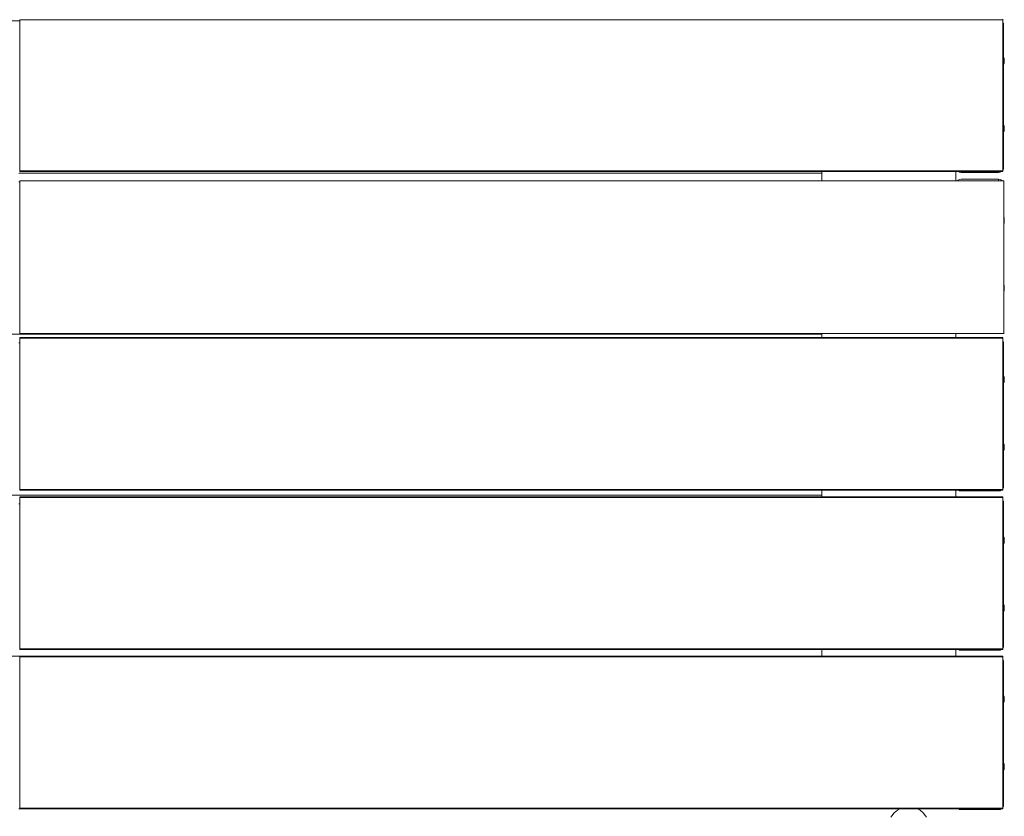
# Model space of a CAD drawing. Units: millimetres. Extents: x -2322 to 4937, y -3417 to 9176.
# Drawn here: x -217 to 364, y 4376 to 4846 of the extents above; entities that cross this region are included whole.
import ezdxf

# ---------------------------------------------------------------- set-up
doc = ezdxf.new("R2010")
doc.units = ezdxf.units.MM
doc.header["$MEASUREMENT"] = 0
for name, color, linetype, lineweight in [('A_Ном._пера__7', 7, 'Continuous', 18), ('B_Ном._пера__7', 7, 'Continuous', 18), ('O_Ном._пера__7', 7, 'Continuous', 18), ('S_Ном._пера__7', 7, 'Continuous', 18)]:
    doc.layers.add(name, color=color, linetype=linetype, lineweight=lineweight)

msp = doc.modelspace()

# ---------------------------------------------------------------- linework, layer by layer
at = {"layer": 'A_Ном._пера__7', "color": 7, "linetype": 'Continuous', "lineweight": 18}
for points in [[(-278.72, 4845.52), (-216.97, 4845.52)], [(363, 4845.05), (363, 4846.14)], [(363, 4844.3), (363, 4845.05)], [(363, 4843.43), (363, 4844.3)], [(363, 4842.49), (363, 4843.43)], [(363, 4841.52), (363, 4842.49)], [(363, 4841.52), (363, 4761.52)], [(363, 4761.52), (363, 4760.54)], [(363, 4759.6), (363, 4760.54)], [(363, 4758.74), (363, 4759.6)], [(363, 4758.04), (363, 4758.74)], [(363, 4757.98), (363, 4758.74)], [(363, 4756.9), (363, 4757.98)], [(256.16, 4755.52), (-217.57, 4755.52)], [(-216.97, 4756.52), (-216.97, 4756.9)], [(-216.97, 4756.53), (-216.97, 4756.87)], [(-216.97, 4756.52), (362.99, 4756.52)], [(336.67, 4751.45), (337.51, 4751.87)], [(337.51, 4756.13), (336.76, 4756.52)], [(338.44, 4755.99), (337.51, 4756.13)], [(337.51, 4751.87), (338.44, 4752.02)], [(360.44, 4755.99), (338.44, 4755.99)], [(360.44, 4752.02), (338.44, 4752.02)], [(360.44, 4756.52), (360.44, 4756.13)], [(360.44, 4755.99), (360.44, 4756.13)], [(360.44, 4752.02), (360.44, 4751.87)], [(360.44, 4751.87), (360.44, 4751.45)], [(362.99, 4756.53), (362.99, 4756.9)], [(362.99, 4756.9), (362.99, 4756.53)], [(362.99, 4756.52), (362.99, 4756.9)], [(363, 4756.52), (363, 4756.9)], [(-217.57, 4750.49), (-216.96, 4750.49)], [(-216.96, 4751.02), (363.54, 4751.02)], [(336.67, 4751.45), (336.24, 4751.02)], [(360.44, 4751.45), (360.44, 4751.02)], [(256.16, 4660.49), (-692.54, 4660.49)], [(-216.96, 4661.02), (99.68, 4661.02)], [(-217.55, 4655.52), (-216.97, 4655.52)], [(-216.97, 4658.14), (-216.97, 4658.52)], [(-216.97, 4658.52), (-216.97, 4658.14)], [(362.99, 4658.52), (-216.97, 4658.52)], [(-134.58, 4658.14), (-107.81, 4658.14)], [(-134.58, 4658.14), (362.99, 4658.14)], [(362.99, 4658.52), (362.99, 4658.14)], [(363, 4658.14), (363, 4658.52)], [(363, 4657.05), (363, 4658.14)], [(363, 4656.3), (363, 4657.05)], [(363, 4655.43), (363, 4656.3)], [(363, 4654.49), (363, 4655.43)], [(363, 4653.52), (363, 4654.49)], [(363, 4653.52), (363, 4573.52)], [(363, 4573.52), (363, 4572.54)], [(363, 4571.61), (363, 4572.54)], [(363, 4570.74), (363, 4571.61)], [(-216.97, 4568.9), (362.99, 4568.9)], [(-216.97, 4568.52), (-216.97, 4568.9)], [(-216.97, 4568.52), (362.99, 4568.52)], [(337.51, 4568.17), (336.82, 4568.52)], [(338.44, 4568.02), (337.51, 4568.17)], [(360.44, 4568.02), (338.44, 4568.02)], [(360.44, 4568.52), (360.44, 4568.17)], [(360.44, 4568.02), (360.44, 4568.17)], [(362.99, 4568.52), (362.99, 4568.9)], [(362.99, 4568.9), (362.99, 4568.52)], [(362.99, 4568.52), (362.99, 4568.9)], [(363, 4569.98), (363, 4570.74)], [(363, 4568.9), (363, 4569.98)], [(363, 4568.52), (363, 4568.9)], [(256.16, 4565.52), (-692.54, 4565.52)], [(-217.55, 4560.52), (-216.97, 4560.52)], [(-216.97, 4564.14), (-216.97, 4564.52)], [(-216.97, 4564.52), (-216.97, 4564.14)], [(362.99, 4564.52), (-216.97, 4564.52)], [(-134.58, 4564.14), (-86.74, 4564.14)], [(-134.58, 4564.14), (362.99, 4564.14)], [(362.99, 4564.52), (362.99, 4564.14)], [(363, 4564.14), (363, 4564.52)], [(363, 4563.05), (363, 4564.14)], [(363, 4562.3), (363, 4563.05)], [(363, 4561.43), (363, 4562.3)], [(363, 4560.49), (363, 4561.43)], [(363, 4559.52), (363, 4560.49)], [(363, 4559.52), (363, 4479.52)], [(363, 4479.52), (363, 4478.54)], [(363, 4477.61), (363, 4478.54)], [(-216.97, 4474.9), (362.99, 4474.9)], [(-216.97, 4474.52), (-216.97, 4474.9)], [(-216.97, 4474.52), (362.99, 4474.52)], [(337.51, 4474.16), (336.81, 4474.52)], [(338.43, 4474.02), (337.51, 4474.16)], [(338.43, 4474.02), (360.43, 4474.02)], [(360.43, 4474.52), (360.43, 4474.16)], [(360.43, 4474.02), (360.43, 4474.16)], [(362.99, 4474.52), (362.99, 4474.9)], [(362.99, 4474.9), (362.99, 4474.52)], [(362.99, 4474.52), (362.99, 4474.9)], [(363, 4476.74), (363, 4477.61)], [(363, 4475.98), (363, 4476.74)], [(363, 4474.9), (363, 4475.98)], [(363, 4474.52), (363, 4474.9)], [(-216.97, 4470.52), (-692.54, 4470.52)], [(-692.54, 4470.52), (-216.97, 4470.52)], [(256.15, 4470.52), (-216.97, 4470.52)], [(-216.97, 4470.52), (256.15, 4470.52)], [(-216.97, 4470.49), (-216.97, 4470.11)], [(362.99, 4470.49), (-216.97, 4470.49)], [(-216.97, 4470.14), (-216.97, 4470.48)], [(362.99, 4470.49), (362.99, 4470.11)], [(363, 4470.11), (362.99, 4470.48)], [(362.99, 4470.48), (362.99, 4470.11)], [(363, 4470.11), (363, 4470.49)], [(363, 4469.02), (363, 4470.11)], [(363, 4468.26), (363, 4469.02)], [(363, 4467.4), (363, 4468.26)], [(363, 4466.46), (363, 4467.4)], [(363, 4465.49), (363, 4466.46)], [(363, 4465.49), (363, 4385.49)], [(-216.97, 4380.52), (-217.55, 4380.52)], [(-216.97, 4380.87), (362.99, 4380.87)], [(-216.97, 4380.49), (-216.97, 4380.87)], [(-216.97, 4380.49), (362.99, 4380.49)], [(337.51, 4380.13), (336.81, 4380.49)], [(338.43, 4379.99), (337.51, 4380.13)], [(338.43, 4379.99), (360.43, 4379.99)], [(360.43, 4380.49), (360.43, 4380.13)], [(360.43, 4379.99), (360.43, 4380.13)], [(362.99, 4380.49), (362.99, 4380.87)], [(363, 4385.49), (363, 4384.51)], [(363, 4383.57), (363, 4384.51)], [(363, 4383.84), (363, 4384.13)], [(363, 4382.71), (363, 4383.57)], [(363, 4381.95), (363, 4382.71)], [(363, 4380.87), (363, 4381.95)], [(363, 4380.49), (363, 4380.87)]]:
    msp.add_lwpolyline(points, dxfattribs=at)
at = {"layer": 'B_Ном._пера__7', "color": 7, "linetype": 'Continuous', "lineweight": 18}
for points in [[(256.16, 4756.52), (256.16, 4751.02)], [(256.16, 4755.52), (256.16, 4751.02)], [(256.16, 4755.52), (256.16, 4751.02)], [(335.31, 4756.52), (335.31, 4751.02)], [(335.31, 4756.52), (335.31, 4751.02)], [(335.31, 4756.52), (335.31, 4751.02)], [(256.16, 4661.02), (256.16, 4658.52)], [(256.16, 4660.49), (256.16, 4658.52)], [(256.16, 4660.49), (256.16, 4658.52)], [(335.31, 4661.02), (335.31, 4658.52)], [(335.31, 4661.02), (335.31, 4658.52)], [(335.31, 4661.02), (335.31, 4658.52)], [(256.16, 4568.52), (256.16, 4564.52)], [(335.31, 4568.52), (335.31, 4564.52)], [(335.31, 4568.52), (335.31, 4564.52)], [(335.31, 4568.52), (335.31, 4564.52)], [(256.16, 4565.52), (256.16, 4564.52)], [(256.16, 4565.52), (256.16, 4564.52)], [(256.15, 4474.52), (256.15, 4470.49)], [(335.3, 4474.52), (335.3, 4470.49)], [(335.3, 4474.52), (335.3, 4470.49)], [(335.3, 4474.52), (335.3, 4470.49)]]:
    msp.add_lwpolyline(points, dxfattribs=at)
at = {"layer": 'O_Ном._пера__7', "color": 7, "linetype": 'Continuous', "lineweight": 18}
for points in [[(-216.97, 4846.11), (362.99, 4846.11)], [(-216.97, 4845.02), (-216.97, 4846.11)], [(-216.97, 4845.02), (-216.97, 4844.27)], [(363, 4846.11), (362.99, 4846.49)], [(362.99, 4844.26), (362.99, 4845.02)], [(363, 4845.02), (363, 4846.11)], [(363, 4844.26), (363, 4845.02)], [(363, 4844.52), (363.27, 4844)], [(-216.97, 4844.27), (-216.97, 4843.4)], [(-216.97, 4843.4), (-216.97, 4842.46)], [(-216.97, 4841.49), (-216.97, 4842.46)], [(-216.97, 4841.49), (-216.97, 4761.49)], [(362.99, 4841.49), (362.99, 4844.26)], [(362.99, 4841.49), (362.99, 4843.54)], [(363, 4843.4), (363, 4844.26)], [(363, 4842.46), (363, 4843.4)], [(363, 4841.49), (363, 4843.4)], [(363, 4841.5), (363, 4842.46)], [(363.3, 4843.91), (363.27, 4844)], [(363.45, 4842.99), (363.3, 4843.91)], [(363.45, 4842.99), (363.45, 4824.19)], [(363.45, 4842.99), (363.45, 4826.99)], [(363.45, 4842.99), (363.45, 4824.19)], [(363.44, 4826.99), (363.44, 4826.63)], [(363.44, 4826.99), (363.44, 4826.63)], [(363.44, 4825.58), (363.44, 4826.63)], [(363.44, 4825.58), (363.44, 4826.63)], [(363.44, 4824.21), (363.44, 4825.58)], [(363.44, 4823.99), (363.44, 4825.58)], [(363.44, 4822.03), (363.44, 4823.99)], [(363.44, 4819.95), (363.44, 4822.03)], [(363.45, 4826.99), (363.45, 4826.63)], [(363.45, 4826.99), (363.45, 4826.63)], [(363.45, 4825.58), (363.45, 4826.63)], [(363.45, 4826.63), (363.45, 4825.58)], [(363.45, 4824.19), (363.45, 4825.58)], [(363.45, 4825.58), (363.45, 4824.19)], [(363.44, 4817.99), (363.44, 4819.95)], [(363.44, 4817.99), (363.44, 4819.39)], [(363.44, 4816.39), (363.44, 4817.99)], [(363.44, 4816.39), (363.44, 4817.99)], [(363.44, 4815.35), (363.44, 4816.39)], [(363.44, 4815.35), (363.44, 4816.39)], [(363.45, 4817.99), (363.45, 4819.41)], [(363.45, 4819.41), (363.45, 4817.99)], [(363.45, 4819.41), (363.45, 4784.29)], [(363.45, 4819.41), (363.45, 4784.29)], [(363.45, 4816.39), (363.45, 4817.99)], [(363.45, 4817.99), (363.45, 4816.39)], [(363.45, 4815.35), (363.45, 4816.39)], [(363.45, 4816.39), (363.45, 4815.35)], [(363.44, 4814.99), (363.44, 4815.35)], [(363.44, 4815.35), (363.44, 4786.63)], [(363.44, 4814.99), (363.44, 4786.99)], [(363.45, 4814.99), (363.45, 4815.35)], [(363.45, 4815.35), (363.45, 4814.99)], [(363.45, 4814.99), (363.45, 4786.99)], [(363.44, 4785.58), (363.45, 4786.63)], [(363.44, 4785.58), (363.44, 4786.63)], [(363.45, 4786.63), (363.45, 4786.99)], [(363.45, 4786.99), (363.45, 4786.63)], [(363.45, 4786.63), (363.45, 4786.99)], [(363.45, 4786.63), (363.45, 4785.58)], [(363.45, 4785.58), (363.45, 4786.63)], [(363.44, 4784.3), (363.44, 4785.58)], [(363.44, 4783.99), (363.44, 4785.58)], [(363.44, 4782.03), (363.44, 4783.99)], [(363.44, 4779.95), (363.44, 4782.03)], [(363.45, 4785.58), (363.45, 4784.29)], [(363.45, 4784.29), (363.45, 4785.58)], [(363.44, 4777.99), (363.44, 4779.95)], [(363.44, 4777.99), (363.44, 4779.49)], [(363.44, 4776.39), (363.44, 4777.99)], [(363.44, 4776.39), (363.44, 4777.99)], [(363.45, 4775.35), (363.44, 4776.39)], [(363.44, 4775.35), (363.44, 4776.39)], [(363.44, 4774.99), (363.44, 4775.35)], [(363.45, 4777.99), (363.45, 4779.5)], [(363.45, 4779.5), (363.45, 4758.99)], [(363.45, 4776.39), (363.45, 4777.99)], [(363.45, 4775.35), (363.45, 4776.39)], [(363.45, 4774.99), (363.45, 4775.35)], [(363.45, 4774.99), (363.45, 4775.35)], [(-216.97, 4761.49), (-216.97, 4760.51)], [(-216.97, 4759.57), (-216.97, 4760.51)], [(-216.97, 4758.71), (-216.97, 4759.57)], [(-216.97, 4757.95), (-216.97, 4758.71)], [(-216.97, 4757.95), (-216.97, 4756.9)], [(362.99, 4761.49), (362.99, 4760.51)], [(362.99, 4761.49), (362.99, 4758.71)], [(362.99, 4759.57), (362.99, 4760.51)], [(362.99, 4758.71), (362.99, 4759.57)], [(363, 4757.46), (363.3, 4758.06)], [(363, 4757.48), (363.26, 4757.98)], [(363.29, 4758.06), (363.26, 4757.98)], [(363.45, 4758.99), (363.3, 4758.06)], [(-216.97, 4756.87), (362.99, 4756.87)], [(-216.97, 4756.49), (-216.97, 4756.87)], [(360.44, 4756.52), (360.44, 4756.13)], [(360.44, 4755.99), (360.44, 4756.13)], [(360.44, 4752.02), (360.44, 4751.87)], [(360.44, 4751.87), (360.44, 4751.45)], [(361.38, 4756.13), (360.45, 4755.99)], [(361.38, 4751.87), (360.45, 4752.02)], [(361.38, 4756.13), (362.13, 4756.52)], [(362.21, 4751.45), (361.38, 4751.87)], [(362.99, 4756.52), (362.99, 4756.87)], [(-216.96, 4661.02), (-216.96, 4751.02)], [(-216.96, 4751.02), (73.29, 4751.02)], [(-216.96, 4751.02), (-216.96, 4661.02)], [(73.29, 4751.02), (363.54, 4751.02)], [(360.44, 4751.45), (360.44, 4751.02)], [(362.21, 4751.45), (362.65, 4751.02)], [(363.54, 4751.02), (363.54, 4661.02)], [(363.54, 4751.02), (363.54, 4661.02)], [(-216.96, 4661.02), (114.76, 4661.02)], [(114.76, 4661.02), (363.54, 4661.02)], [(-216.97, 4658.52), (-216.97, 4658.14)], [(-216.97, 4658.14), (-81.48, 4658.14)], [(-216.97, 4657.05), (-216.97, 4658.14)], [(-216.97, 4657.05), (-216.97, 4656.3)], [(-216.97, 4656.3), (-216.97, 4655.43)], [(-216.97, 4655.43), (-216.97, 4654.49)], [(-216.97, 4653.52), (-216.97, 4654.49)], [(-216.97, 4653.52), (-216.97, 4573.52)], [(7.41, 4658.14), (362.99, 4658.14)], [(363, 4658.14), (362.99, 4658.52)], [(362.99, 4656.3), (362.99, 4657.05)], [(362.99, 4653.52), (362.99, 4656.3)], [(362.99, 4653.52), (362.99, 4655.57)], [(363, 4657.05), (363, 4658.14)], [(363, 4656.55), (363.27, 4656.03)], [(363, 4653.53), (363, 4655.43)], [(363.3, 4655.95), (363.27, 4656.03)], [(363.45, 4655.02), (363.3, 4655.95)], [(363.45, 4655.02), (363.45, 4636.16)], [(363.45, 4655.02), (363.45, 4639.02)], [(363.45, 4655.02), (363.45, 4636.16)], [(363.44, 4639.02), (363.44, 4638.66)], [(363.44, 4639.02), (363.44, 4638.66)], [(363.44, 4637.61), (363.44, 4638.66)], [(363.44, 4637.61), (363.44, 4638.66)], [(363.44, 4636.18), (363.44, 4637.61)], [(363.44, 4636.02), (363.44, 4637.61)], [(363.44, 4634.06), (363.44, 4636.02)], [(363.45, 4639.02), (363.45, 4638.66)], [(363.45, 4639.02), (363.45, 4638.66)], [(363.45, 4637.61), (363.45, 4638.66)], [(363.45, 4638.66), (363.45, 4637.61)], [(363.45, 4636.16), (363.45, 4637.61)], [(363.45, 4637.61), (363.45, 4636.16)], [(363.44, 4631.98), (363.44, 4634.06)], [(363.44, 4630.02), (363.44, 4631.98)], [(363.44, 4630.02), (363.44, 4631.36)], [(363.44, 4628.42), (363.44, 4630.02)], [(363.44, 4628.42), (363.44, 4630.02)], [(363.45, 4630.02), (363.45, 4631.37)], [(363.45, 4631.37), (363.45, 4630.02)], [(363.45, 4631.37), (363.45, 4596.26)], [(363.45, 4631.37), (363.45, 4596.26)], [(363.45, 4628.42), (363.45, 4630.02)], [(363.45, 4630.02), (363.45, 4628.42)], [(363.44, 4627.38), (363.44, 4628.42)], [(363.44, 4627.38), (363.44, 4628.42)], [(363.44, 4627.02), (363.44, 4627.38)], [(363.44, 4627.38), (363.44, 4598.66)], [(363.44, 4627.02), (363.44, 4599.02)], [(363.45, 4627.38), (363.45, 4628.42)], [(363.45, 4628.42), (363.45, 4627.38)], [(363.45, 4627.02), (363.45, 4627.38)], [(363.45, 4627.38), (363.45, 4627.02)], [(363.45, 4627.02), (363.45, 4599.02)], [(363.44, 4597.61), (363.45, 4598.66)], [(363.44, 4597.61), (363.44, 4598.66)], [(363.44, 4596.27), (363.44, 4597.61)], [(363.44, 4596.02), (363.44, 4597.61)], [(363.44, 4594.06), (363.44, 4596.02)], [(363.45, 4598.66), (363.45, 4599.02)], [(363.45, 4599.02), (363.45, 4598.66)], [(363.45, 4598.66), (363.45, 4599.02)], [(363.45, 4598.66), (363.45, 4597.61)], [(363.45, 4597.61), (363.45, 4598.66)], [(363.45, 4597.61), (363.45, 4596.26)], [(363.45, 4596.26), (363.45, 4597.61)], [(363.44, 4591.98), (363.44, 4594.06)], [(363.44, 4590.02), (363.44, 4591.98)], [(363.44, 4590.02), (363.44, 4591.45)], [(363.44, 4588.42), (363.44, 4590.02)], [(363.44, 4588.42), (363.44, 4590.02)], [(363.45, 4590.02), (363.45, 4591.47)], [(363.45, 4591.47), (363.45, 4571.02)], [(363.45, 4588.42), (363.45, 4590.02)], [(363.45, 4587.38), (363.44, 4588.42)], [(363.44, 4587.38), (363.44, 4588.42)], [(363.44, 4587.02), (363.44, 4587.38)], [(363.45, 4587.38), (363.45, 4588.42)], [(363.45, 4587.02), (363.45, 4587.38)], [(363.45, 4587.02), (363.45, 4587.38)], [(-216.97, 4573.52), (-216.97, 4572.54)], [(-216.97, 4571.61), (-216.97, 4572.54)], [(-216.97, 4570.74), (-216.97, 4571.61)], [(362.99, 4573.52), (362.99, 4572.54)], [(362.99, 4573.52), (362.99, 4570.74)], [(362.99, 4571.6), (362.99, 4572.54)], [(362.99, 4570.74), (362.99, 4571.6)], [(-216.97, 4569.98), (-216.97, 4570.74)], [(-216.97, 4569.98), (-216.97, 4568.9)], [(-216.97, 4568.9), (73.01, 4568.9)], [(360.44, 4568.52), (360.44, 4568.17)], [(360.44, 4568.02), (360.44, 4568.17)], [(361.38, 4568.17), (360.45, 4568.02)], [(361.38, 4568.17), (362.07, 4568.52)], [(362.99, 4568.52), (362.99, 4568.64)], [(363, 4569.49), (363.3, 4570.09)], [(363, 4569.51), (363.26, 4570.01)], [(363.29, 4570.09), (363.26, 4570.01)], [(363.45, 4571.02), (363.3, 4570.09)], [(-216.97, 4564.52), (-216.97, 4564.14)], [(-216.97, 4564.14), (-81.48, 4564.14)], [(-216.97, 4563.05), (-216.97, 4564.14)], [(-216.97, 4563.05), (-216.97, 4562.3)], [(-216.97, 4562.3), (-216.97, 4561.43)], [(-216.97, 4561.43), (-216.97, 4560.49)], [(-216.97, 4559.52), (-216.97, 4560.49)], [(96.31, 4564.14), (362.99, 4564.14)], [(363, 4564.14), (362.99, 4564.52)], [(362.99, 4562.3), (362.99, 4563.05)], [(362.99, 4559.52), (362.99, 4562.3)], [(362.99, 4559.52), (362.99, 4561.57)], [(363, 4563.05), (363, 4564.14)], [(363, 4562.55), (363.27, 4562.03)], [(363, 4559.53), (363, 4561.43)], [(363.3, 4561.95), (363.27, 4562.03)], [(363.45, 4561.02), (363.3, 4561.95)], [(363.45, 4561.02), (363.45, 4541.29)], [(-216.97, 4559.52), (-216.97, 4479.52)], [(363.43, 4545.02), (363.43, 4544.66)], [(363.43, 4543.61), (363.43, 4544.66)], [(363.43, 4542.02), (363.43, 4543.61)], [(363.44, 4545.02), (363.44, 4544.66)], [(363.44, 4544.75), (363.44, 4545.01)], [(363.44, 4544.71), (363.44, 4544.75)], [(363.44, 4543.61), (363.44, 4544.66)], [(363.44, 4543.61), (363.44, 4543.9)], [(363.44, 4542.44), (363.44, 4543.61)], [(363.44, 4542.02), (363.44, 4543.61)], [(363.44, 4542.02), (363.44, 4542.44)], [(363.45, 4545.02), (363.45, 4544.66)], [(363.45, 4545.02), (363.45, 4544.66)], [(363.45, 4543.61), (363.45, 4544.66)], [(363.45, 4543.61), (363.45, 4544.66)], [(363.45, 4542.02), (363.45, 4543.61)], [(363.45, 4542.02), (363.45, 4543.61)], [(363.43, 4540.06), (363.43, 4542.02)], [(363.43, 4537.98), (363.43, 4540.06)], [(363.43, 4536.02), (363.43, 4537.98)], [(363.44, 4541.32), (363.44, 4542.02)], [(363.44, 4541.31), (363.44, 4542.01)], [(363.45, 4541.3), (363.45, 4542.02)], [(363.45, 4541.29), (363.45, 4542.02)], [(363.43, 4534.42), (363.43, 4536.02)], [(363.43, 4533.38), (363.43, 4534.42)], [(363.43, 4533.38), (363.43, 4504.66)], [(363.43, 4533.02), (363.43, 4505.02)], [(363.44, 4536.02), (363.44, 4536.48)], [(363.44, 4536.02), (363.44, 4536.47)], [(363.44, 4535.6), (363.44, 4536.02)], [(363.44, 4534.42), (363.44, 4536.02)], [(363.44, 4534.43), (363.44, 4535.6)], [(363.44, 4534.22), (363.44, 4534.42)], [(363.44, 4533.38), (363.44, 4534.42)], [(363.44, 4533.28), (363.44, 4533.38)], [(363.44, 4533.02), (363.44, 4533.38)], [(363.44, 4533.02), (363.44, 4533.29)], [(363.45, 4536.02), (363.45, 4536.5)], [(363.45, 4536.5), (363.45, 4501.41)], [(363.45, 4536.02), (363.45, 4536.49)], [(363.45, 4534.42), (363.45, 4536.02)], [(363.45, 4534.42), (363.45, 4536.02)], [(363.45, 4533.38), (363.45, 4534.42)], [(363.45, 4533.38), (363.45, 4534.42)], [(363.45, 4534.42), (363.45, 4533.38)], [(363.45, 4503.61), (363.45, 4534.42)], [(363.45, 4533.02), (363.45, 4533.38)], [(363.45, 4533.02), (363.45, 4533.38)], [(363.45, 4533.38), (363.45, 4533.02)], [(363.45, 4505.02), (363.45, 4533.02)], [(363.43, 4503.61), (363.43, 4504.66)], [(363.43, 4502.02), (363.43, 4503.61)], [(363.43, 4500.06), (363.43, 4502.02)], [(363.44, 4504.66), (363.44, 4505.02)], [(363.44, 4504.75), (363.44, 4505.01)], [(363.44, 4504.7), (363.44, 4504.75)], [(363.44, 4503.61), (363.44, 4504.66)], [(363.44, 4503.61), (363.44, 4503.82)], [(363.44, 4502.44), (363.44, 4503.61)], [(363.44, 4502.02), (363.44, 4503.61)], [(363.44, 4502.02), (363.44, 4502.44)], [(363.44, 4501.44), (363.44, 4502.02)], [(363.44, 4501.43), (363.44, 4502.01)], [(363.45, 4505.02), (363.45, 4504.66)], [(363.45, 4504.66), (363.45, 4505.02)], [(363.45, 4505.02), (363.45, 4504.66)], [(363.45, 4504.66), (363.45, 4503.61)], [(363.45, 4503.61), (363.45, 4504.66)], [(363.45, 4503.61), (363.45, 4504.66)], [(363.45, 4502.02), (363.45, 4503.61)], [(363.45, 4502.02), (363.45, 4503.61)], [(363.45, 4501.41), (363.45, 4502.02)], [(363.45, 4501.42), (363.45, 4502.02)], [(363.43, 4497.98), (363.43, 4500.06)], [(363.43, 4496.02), (363.43, 4497.98)], [(363.43, 4494.42), (363.43, 4496.02)], [(363.44, 4496.02), (363.44, 4496.6)], [(363.44, 4496.02), (363.44, 4496.59)], [(363.44, 4495.57), (363.44, 4496.02)], [(363.44, 4494.42), (363.44, 4496.02)], [(363.45, 4496.63), (363.45, 4477.02)], [(363.45, 4496.02), (363.45, 4496.62)], [(363.45, 4496.02), (363.45, 4496.62)], [(363.45, 4494.42), (363.45, 4496.02)], [(363.45, 4494.42), (363.45, 4496.02)], [(363.43, 4493.38), (363.43, 4494.42)], [(363.43, 4493.02), (363.43, 4493.38)], [(363.44, 4494.43), (363.44, 4495.6)], [(363.44, 4494.22), (363.44, 4494.42)], [(363.44, 4493.38), (363.44, 4494.42)], [(363.44, 4493.29), (363.44, 4493.38)], [(363.44, 4493.02), (363.44, 4493.38)], [(363.44, 4493.02), (363.44, 4493.29)], [(363.45, 4493.38), (363.45, 4494.42)], [(363.45, 4493.38), (363.45, 4494.42)], [(363.45, 4493.02), (363.45, 4493.38)], [(363.45, 4493.02), (363.45, 4493.38)], [(-216.97, 4479.52), (-216.97, 4478.54)], [(-216.97, 4477.61), (-216.97, 4478.54)], [(362.99, 4479.52), (362.99, 4478.54)], [(362.99, 4479.52), (362.99, 4476.74)], [(362.99, 4477.6), (362.99, 4478.54)], [(-216.97, 4476.74), (-216.97, 4477.61)], [(-216.97, 4475.98), (-216.97, 4476.74)], [(-216.97, 4475.98), (-216.97, 4474.9)], [(-216.97, 4474.9), (114.43, 4474.9)], [(360.43, 4474.52), (360.43, 4474.16)], [(360.43, 4474.02), (360.43, 4474.16)], [(361.38, 4474.16), (360.45, 4474.02)], [(361.38, 4474.16), (362.07, 4474.52)], [(362.99, 4476.74), (362.99, 4477.6)], [(362.99, 4474.52), (362.99, 4474.64)], [(363, 4475.49), (363.3, 4476.09)], [(363, 4475.52), (363.25, 4476.01)], [(363.29, 4476.09), (363.25, 4476.01)], [(363.45, 4477.02), (363.3, 4476.09)], [(-216.97, 4470.52), (-216.97, 4470.14)], [(-216.97, 4470.14), (362.99, 4470.14)], [(-216.97, 4469.05), (-216.97, 4470.11)], [(-216.97, 4469.05), (-216.97, 4468.3)], [(-216.97, 4468.3), (-216.97, 4467.43)], [(-216.97, 4467.43), (-216.97, 4466.49)], [(362.99, 4470.52), (362.99, 4470.14)], [(362.99, 4468.3), (362.99, 4469.05)], [(362.99, 4465.52), (362.99, 4468.3)], [(362.99, 4465.52), (362.99, 4467.57)], [(363, 4468.52), (363.27, 4468)], [(363, 4465.55), (363, 4467.34)], [(363.3, 4467.91), (363.27, 4468)], [(363.45, 4466.99), (363.3, 4467.91)], [(363.45, 4466.99), (363.45, 4447.57)], [(-216.97, 4465.52), (-216.97, 4466.49)], [(-216.97, 4465.52), (-216.97, 4385.52)], [(363.43, 4450.99), (363.43, 4450.63)], [(363.43, 4449.58), (363.43, 4450.63)], [(363.43, 4447.99), (363.43, 4449.58)], [(363.44, 4450.99), (363.44, 4450.63)], [(363.44, 4450.72), (363.44, 4450.98)], [(363.44, 4450.68), (363.44, 4450.72)], [(363.44, 4449.58), (363.44, 4450.63)], [(363.44, 4449.58), (363.44, 4449.87)], [(363.44, 4448.41), (363.44, 4449.58)], [(363.44, 4447.99), (363.44, 4449.58)], [(363.45, 4450.99), (363.45, 4450.63)], [(363.45, 4450.99), (363.45, 4450.63)], [(363.45, 4449.58), (363.45, 4450.63)], [(363.45, 4449.58), (363.45, 4450.63)], [(363.45, 4447.99), (363.45, 4449.58)], [(363.45, 4447.99), (363.45, 4449.58)], [(363.43, 4446.03), (363.43, 4447.99)], [(363.43, 4443.95), (363.43, 4446.03)], [(363.43, 4441.99), (363.43, 4443.95)], [(363.44, 4447.99), (363.44, 4448.41)], [(363.44, 4447.6), (363.44, 4447.99)], [(363.44, 4447.59), (363.44, 4447.98)], [(363.45, 4447.58), (363.45, 4447.99)], [(363.45, 4447.57), (363.45, 4447.99)], [(363.43, 4440.39), (363.43, 4441.99)], [(363.43, 4439.35), (363.43, 4440.39)], [(363.43, 4439.35), (363.43, 4410.63)], [(363.43, 4438.99), (363.43, 4410.99)], [(363.44, 4441.99), (363.44, 4442.76)], [(363.44, 4441.99), (363.44, 4442.75)], [(363.44, 4441.57), (363.44, 4441.99)], [(363.44, 4440.39), (363.44, 4441.99)], [(363.44, 4440.39), (363.44, 4441.57)], [(363.44, 4440.19), (363.44, 4440.39)], [(363.44, 4439.35), (363.44, 4440.39)], [(363.44, 4439.25), (363.44, 4439.35)], [(363.44, 4438.99), (363.44, 4439.35)], [(363.44, 4438.99), (363.44, 4439.25)], [(363.45, 4441.99), (363.45, 4442.78)], [(363.45, 4442.78), (363.45, 4407.69)], [(363.45, 4441.99), (363.45, 4442.77)], [(363.45, 4440.39), (363.45, 4441.99)], [(363.45, 4440.39), (363.45, 4441.99)], [(363.45, 4439.35), (363.45, 4440.39)], [(363.45, 4439.35), (363.45, 4440.39)], [(363.45, 4440.39), (363.45, 4439.35)], [(363.45, 4409.58), (363.45, 4440.39)], [(363.45, 4438.99), (363.45, 4439.35)], [(363.45, 4438.99), (363.45, 4439.35)], [(363.45, 4439.35), (363.45, 4438.99)], [(363.45, 4410.99), (363.45, 4438.99)], [(363.43, 4409.58), (363.43, 4410.63)], [(363.43, 4407.99), (363.43, 4409.58)], [(363.44, 4410.63), (363.44, 4410.99)], [(363.44, 4410.72), (363.44, 4410.98)], [(363.44, 4410.63), (363.44, 4410.72)], [(363.44, 4409.58), (363.44, 4410.63)], [(363.44, 4409.58), (363.44, 4409.79)], [(363.44, 4408.41), (363.44, 4409.58)], [(363.44, 4407.99), (363.44, 4409.58)], [(363.45, 4410.99), (363.45, 4410.63)], [(363.45, 4410.63), (363.45, 4410.99)], [(363.45, 4410.99), (363.45, 4410.63)], [(363.45, 4410.63), (363.45, 4409.58)], [(363.45, 4409.58), (363.45, 4410.63)], [(363.45, 4409.58), (363.45, 4410.63)], [(363.45, 4407.99), (363.45, 4409.58)], [(363.45, 4407.99), (363.45, 4409.58)], [(363.43, 4406.03), (363.43, 4407.99)], [(363.43, 4403.95), (363.43, 4406.03)], [(363.43, 4401.99), (363.43, 4403.95)], [(363.44, 4407.99), (363.44, 4408.41)], [(363.44, 4407.73), (363.44, 4407.99)], [(363.44, 4407.72), (363.44, 4407.98)], [(363.45, 4407.69), (363.45, 4407.99)], [(363.45, 4407.7), (363.45, 4407.99)], [(363.43, 4400.39), (363.43, 4401.99)], [(363.43, 4399.35), (363.43, 4400.39)], [(363.43, 4398.99), (363.43, 4399.35)], [(363.44, 4401.99), (363.44, 4402.88)], [(363.44, 4401.99), (363.44, 4402.87)], [(363.44, 4401.54), (363.44, 4401.99)], [(363.44, 4400.39), (363.44, 4401.99)], [(363.44, 4400.39), (363.44, 4401.57)], [(363.44, 4400.19), (363.44, 4400.39)], [(363.44, 4399.35), (363.44, 4400.39)], [(363.44, 4399.25), (363.44, 4399.35)], [(363.44, 4398.99), (363.44, 4399.35)], [(363.44, 4398.99), (363.44, 4399.25)], [(363.45, 4402.91), (363.45, 4382.99)], [(363.45, 4401.99), (363.45, 4402.9)], [(363.45, 4401.99), (363.45, 4402.9)], [(363.45, 4400.39), (363.45, 4401.99)], [(363.45, 4400.39), (363.45, 4401.99)], [(363.45, 4399.35), (363.45, 4400.39)], [(363.45, 4399.35), (363.45, 4400.39)], [(363.45, 4398.99), (363.45, 4399.35)], [(363.45, 4398.99), (363.45, 4399.35)], [(-216.97, 4385.52), (-216.97, 4384.54)], [(-216.97, 4383.61), (-216.97, 4384.54)], [(-216.97, 4382.74), (-216.97, 4383.61)], [(-216.97, 4381.98), (-216.97, 4382.74)], [(-216.97, 4381.98), (-216.97, 4380.9)], [(-216.97, 4380.9), (362.99, 4380.9)], [(360.43, 4380.49), (360.43, 4380.13)], [(360.43, 4379.99), (360.43, 4380.13)], [(361.38, 4380.13), (360.45, 4379.99)], [(361.38, 4380.13), (362.07, 4380.49)], [(362.99, 4385.52), (362.99, 4384.54)], [(362.99, 4385.52), (362.99, 4382.74)], [(362.99, 4383.6), (362.99, 4384.54)], [(362.99, 4382.74), (362.99, 4383.6)], [(362.99, 4380.9), (363, 4381.98)], [(362.99, 4380.52), (362.99, 4380.9)], [(363, 4385.51), (363, 4384.54)], [(363, 4383.6), (363, 4384.54)], [(363, 4382.74), (363, 4383.6)], [(363, 4381.98), (363, 4382.74)], [(363, 4381.46), (363.3, 4382.06)], [(363, 4381.49), (363.25, 4381.98)], [(363.29, 4382.06), (363.25, 4381.98)], [(363.45, 4382.99), (363.3, 4382.06)]]:
    msp.add_lwpolyline(points, dxfattribs=at)
at = {"layer": 'S_Ном._пера__7', "color": 7, "linetype": 'Continuous', "lineweight": 18}
for points in [[(363.45, 4824.19), (363.44, 4824.23)], [(363.7, 4823.36), (363.45, 4824.19)], [(363.7, 4823.36), (363.45, 4824.19)], [(363.7, 4823.36), (363.45, 4824.19)], [(363.86, 4821.8), (363.7, 4823.36)], [(363.86, 4821.8), (363.7, 4823.36)], [(363.86, 4821.8), (363.7, 4823.36)], [(363.86, 4821.8), (363.7, 4820.24)], [(363.86, 4821.8), (363.7, 4820.24)], [(363.86, 4821.8), (363.7, 4820.24)], [(363.45, 4819.41), (363.44, 4819.37)], [(363.7, 4820.24), (363.45, 4819.41)], [(363.7, 4820.24), (363.45, 4819.41)], [(363.7, 4820.24), (363.45, 4819.41)], [(363.45, 4784.29), (363.44, 4784.32)], [(363.7, 4783.45), (363.45, 4784.29)], [(363.7, 4783.45), (363.45, 4784.29)], [(363.7, 4783.45), (363.45, 4784.29)], [(363.86, 4781.89), (363.7, 4783.45)], [(363.86, 4781.89), (363.7, 4783.45)], [(363.86, 4781.89), (363.7, 4783.45)], [(363.86, 4781.89), (363.7, 4780.33)], [(363.86, 4781.89), (363.7, 4780.33)], [(363.86, 4781.89), (363.7, 4780.33)], [(363.45, 4779.5), (363.44, 4779.47)], [(363.7, 4780.33), (363.45, 4779.5)], [(363.7, 4780.33), (363.45, 4779.5)], [(363.7, 4780.33), (363.45, 4779.5)], [(363.7, 4729.17), (363.54, 4729.7)], [(363.7, 4729.17), (363.54, 4729.7)], [(363.7, 4729.17), (363.54, 4729.7)], [(363.86, 4727.61), (363.7, 4729.17)], [(363.86, 4727.61), (363.7, 4729.17)], [(363.86, 4727.61), (363.7, 4729.17)], [(363.7, 4726.05), (363.54, 4725.53)], [(363.7, 4726.05), (363.54, 4725.53)], [(363.7, 4726.05), (363.54, 4725.53)], [(363.86, 4727.61), (363.7, 4726.05)], [(363.86, 4727.61), (363.7, 4726.05)], [(363.86, 4727.61), (363.7, 4726.05)], [(363.7, 4689.27), (363.54, 4689.79)], [(363.7, 4689.27), (363.54, 4689.79)], [(363.7, 4689.27), (363.54, 4689.79)], [(363.86, 4687.71), (363.7, 4689.27)], [(363.86, 4687.71), (363.7, 4689.27)], [(363.86, 4687.71), (363.7, 4689.27)], [(363.86, 4687.71), (363.7, 4686.15)], [(363.86, 4687.71), (363.7, 4686.15)], [(363.86, 4687.71), (363.7, 4686.15)], [(363.7, 4686.15), (363.54, 4685.62)], [(363.7, 4686.15), (363.54, 4685.62)], [(363.7, 4686.15), (363.54, 4685.62)], [(363.7, 4635.33), (363.45, 4636.16)], [(363.7, 4635.33), (363.45, 4636.16)], [(363.7, 4635.33), (363.45, 4636.16)], [(363.86, 4633.77), (363.7, 4635.33)], [(363.86, 4633.77), (363.7, 4635.33)], [(363.86, 4633.77), (363.7, 4635.33)], [(363.45, 4631.37), (363.44, 4631.34)], [(363.7, 4632.21), (363.45, 4631.37)], [(363.7, 4632.21), (363.45, 4631.37)], [(363.7, 4632.21), (363.45, 4631.37)], [(363.86, 4633.77), (363.7, 4632.21)], [(363.86, 4633.77), (363.7, 4632.21)], [(363.86, 4633.77), (363.7, 4632.21)], [(363.45, 4596.26), (363.44, 4596.29)], [(363.7, 4595.42), (363.45, 4596.26)], [(363.7, 4595.42), (363.45, 4596.26)], [(363.7, 4595.42), (363.45, 4596.26)], [(363.86, 4593.86), (363.7, 4595.42)], [(363.86, 4593.86), (363.7, 4595.42)], [(363.86, 4593.86), (363.7, 4595.42)], [(363.45, 4591.47), (363.44, 4591.43)], [(363.7, 4592.3), (363.45, 4591.47)], [(363.7, 4592.3), (363.45, 4591.47)], [(363.7, 4592.3), (363.45, 4591.47)], [(363.86, 4593.86), (363.7, 4592.3)], [(363.86, 4593.86), (363.7, 4592.3)], [(363.86, 4593.86), (363.7, 4592.3)], [(363.7, 4540.45), (363.43, 4541.34)], [(363.7, 4537.33), (363.43, 4536.45)], [(363.7, 4540.45), (363.44, 4541.32)], [(363.7, 4537.33), (363.44, 4536.47)], [(363.7, 4540.45), (363.45, 4541.29)], [(363.7, 4537.33), (363.45, 4536.5)], [(363.86, 4538.89), (363.7, 4540.45)], [(363.86, 4538.89), (363.7, 4540.45)], [(363.86, 4538.89), (363.7, 4540.45)], [(363.86, 4538.89), (363.7, 4537.33)], [(363.86, 4538.89), (363.7, 4537.33)], [(363.86, 4538.89), (363.7, 4537.33)], [(363.7, 4500.58), (363.43, 4501.46)], [(363.7, 4497.46), (363.43, 4496.57)], [(363.7, 4500.58), (363.44, 4501.44)], [(363.7, 4497.46), (363.44, 4496.59)], [(363.7, 4500.58), (363.45, 4501.41)], [(363.7, 4497.46), (363.45, 4496.62)], [(363.86, 4499.02), (363.7, 4500.58)], [(363.86, 4499.02), (363.7, 4500.58)], [(363.86, 4499.02), (363.7, 4500.58)], [(363.86, 4499.02), (363.7, 4497.46)], [(363.86, 4499.02), (363.7, 4497.46)], [(363.86, 4499.02), (363.7, 4497.46)], [(363.7, 4446.74), (363.43, 4447.62)], [(363.7, 4446.74), (363.44, 4447.6)], [(363.7, 4446.74), (363.45, 4447.57)], [(363.86, 4445.17), (363.7, 4446.74)], [(363.86, 4445.17), (363.7, 4446.74)], [(363.86, 4445.17), (363.7, 4446.74)], [(363.86, 4445.17), (363.7, 4443.61)], [(363.86, 4445.17), (363.7, 4443.61)], [(363.86, 4445.17), (363.7, 4443.61)], [(363.7, 4443.61), (363.43, 4442.73)], [(363.7, 4443.61), (363.44, 4442.75)], [(363.7, 4443.61), (363.45, 4442.78)], [(363.7, 4406.86), (363.43, 4407.75)], [(363.7, 4403.74), (363.43, 4402.85)], [(363.7, 4406.86), (363.44, 4407.73)], [(363.7, 4403.74), (363.44, 4402.87)], [(363.7, 4406.86), (363.45, 4407.69)], [(363.7, 4403.74), (363.45, 4402.9)], [(363.86, 4405.3), (363.7, 4406.86)], [(363.86, 4405.3), (363.7, 4406.86)], [(363.86, 4405.3), (363.7, 4406.86)], [(363.86, 4405.3), (363.7, 4403.74)], [(363.86, 4405.3), (363.7, 4403.74)], [(363.86, 4405.3), (363.7, 4403.74)], [(302.29, 4380.49), (300.78, 4379.68)], [(302.29, 4380.49), (300.78, 4379.68)], [(312.61, 4380.49), (314.12, 4379.68)], [(312.61, 4380.49), (314.12, 4379.68)], [(297.47, 4376.37), (297.01, 4375.52)], [(297.47, 4376.37), (297.01, 4375.52)], [(298.96, 4378.19), (297.47, 4376.37)], [(298.96, 4378.19), (297.47, 4376.37)], [(300.78, 4379.68), (298.96, 4378.19)], [(300.78, 4379.68), (298.96, 4378.19)], [(314.12, 4379.68), (315.93, 4378.19)], [(314.12, 4379.68), (315.93, 4378.19)], [(315.93, 4378.19), (317.43, 4376.37)], [(315.93, 4378.19), (317.43, 4376.37)], [(317.43, 4376.37), (317.88, 4375.52)], [(317.43, 4376.37), (317.88, 4375.52)]]:
    msp.add_lwpolyline(points, dxfattribs=at)

doc.saveas('drawing.dxf')
